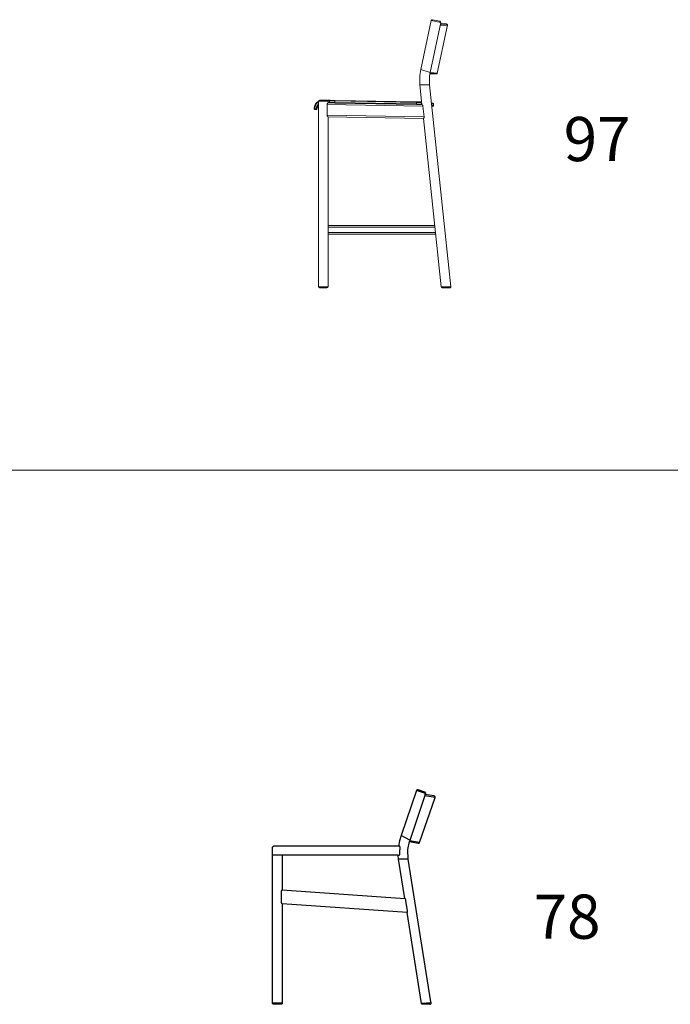
# Model space of a CAD drawing. Units: inches. Extents: x -111 to 10333, y -12024 to 4787.
# Drawn here: x 2755 to 5111, y -7338 to -3773 of the extents above; entities that cross this region are included whole.
import ezdxf

# ---------------------------------------------------------------- set-up
doc = ezdxf.new("R2010")
doc.units = ezdxf.units.IN
doc.header["$MEASUREMENT"] = 0
for name, color, linetype, lineweight in [('LINE', 7, 'Continuous', 5), ('Visible (ISO)', 7, 'Continuous', 5), ('Visible Narrow (ISO)', 7, 'Continuous', 5)]:
    doc.layers.add(name, color=color, linetype=linetype, lineweight=lineweight)
doc.layers.add('Text', color=7, linetype='Continuous')
doc.styles.get("Standard").update_dxf_attribs({"font": 'arial.ttf'})

msp = doc.modelspace()

# ---------------------------------------------------------------- linework, layer by layer
at = {"color": 7, "true_color": 0xffffff, "extrusion": (2.06632e-07, -1.62921e-07, -1)}
for p, q in [((4223.7, -6578.8, 0), (4165.9, -6749.1, 0)), ((4224.8, -6575.4, 0), (4192.1, -6564.2, 0)), ((4259, -6589.4, 0), (4222.1, -6583.4, 0)), ((4167.5, -6744.3, 0), (4135.9, -6727.5, 0)), ((4203, -6752.1, 0), (4166.9, -6746.2, 0)), ((3705.4, -6798.5, 0), (3670.3, -6798.4, 0)), ((4162.2, -6812.9, 0), (4127.1, -6812.9, 0)), ((3705.2, -7334.4, 0), (3670.3, -7334.4, 0)), ((4244.5, -7333.7, 0), (4209.7, -7335.1, 0))]:
    msp.add_line(p, q, dxfattribs=at)
for points in [[(-4240.6, -7338.5), (-4241.4, -7338.4), (-4242.1, -7338.1), (-4243, -7337.7), (-4243.6, -7337), (-4244.1, -7336.4), (-4244.4, -7335.5), (-4244.6, -7334.7), (-4244.5, -7333.9), (-4244.3, -7332.5), (-4243.9, -7329.7), (-4162.1, -6812.8), (-4160.1, -6778.1), (-4165.9, -6749.1), (-4197.4, -6754.6), (-4198.6, -6754.7), (-4199.4, -6754.8), (-4200.3, -6754.6), (-4200.9, -6754.4), (-4201.5, -6754), (-4202.3, -6753.4), (-4202.7, -6752.8), (-4203, -6752.1), (-4259, -6589.4), (-4259.2, -6588.7), (-4259.2, -6587.9), (-4259.1, -6587.1), (-4258.8, -6586.4), (-4258.4, -6585.7), (-4257.9, -6585.1), (-4257.3, -6584.7), (-4256.5, -6584.3), (-4255, -6583.8), (-4254.3, -6583.7), (-4223.7, -6578.8), (-4224.8, -6575.4), (-4225, -6574.7), (-4225, -6573.9), (-4224.9, -6573.1), (-4224.6, -6572.4), (-4224.2, -6571.7), (-4223.6, -6571.1), (-4223, -6570.7), (-4222.3, -6570.3), (-4197.2, -6561.7), (-4196.4, -6561.5), (-4195.7, -6561.5), (-4194.9, -6561.6), (-4194.1, -6561.9), (-4193.5, -6562.3), (-4192.9, -6562.8), (-4192.4, -6563.5), (-4192.1, -6564.2), (-4135.8, -6727.8), (-4130.2, -6746.4), (-4126.6, -6766.4), (-3674.5, -6766.4), (-3673.8, -6766.5), (-3672.9, -6766.8), (-3672.2, -6767.1), (-3671.6, -6767.7), (-3671.6, -6767.7)], [(-4240.6, -7338.5), (-4213.8, -7338.4), (-4213.1, -7338.4), (-4212.4, -7338.2), (-4211.8, -7337.9), (-4211.2, -7337.5), (-4210.7, -7337), (-4210.3, -7336.4), (-4210, -7335.8), (-4209.8, -7335.1), (-4157.7, -7006.4), (-3705.3, -6974.8), (-3705.3, -7334.5), (-3705.2, -7335.1), (-3705.1, -7335.9), (-3704.7, -7336.6), (-3704.1, -7337.3), (-3703.5, -7337.8), (-3702.9, -7338.1), (-3702, -7338.4), (-3701.3, -7338.5), (-3674.3, -7338.4), (-3673.6, -7338.4), (-3672.8, -7338.2), (-3672.1, -7337.8), (-3671.5, -7337.3), (-3671, -7336.6), (-3670.6, -7335.9), (-3670.4, -7335.2), (-3670.3, -7334.5), (-3670.3, -6770.6), (-3670.4, -6769.9), (-3670.6, -6769.1), (-3671, -6768.3), (-3671.6, -6767.6)], [(-4125.6, -6798.5), (-4128.5, -6798.4), (-4129, -6798.4), (-4129.6, -6798.1), (-4130.1, -6797.8), (-4130.7, -6797.2), (-4131.2, -6796.5), (-4131.5, -6795.9), (-4131.7, -6795.2), (-4131.8, -6794.7), (-4131.8, -6794.2), (-4131.8, -6789.1), (-4131.8, -6786.8), (-4131.8, -6784.6), (-4131.8, -6782.8), (-4131.8, -6781.6), (-4131.9, -6780.2), (-4132.1, -6776.6), (-4132.3, -6774.2), (-4132.5, -6771.6), (-4132.5, -6770.7), (-4132.5, -6770.4), (-4132.5, -6770.1), (-4132.5, -6769.9), (-4132.5, -6769.6), (-4132.4, -6769.3), (-4132.3, -6768.9), (-4132.2, -6768.6), (-4132.1, -6768.4), (-4131.9, -6768.1), (-4131.8, -6768), (-4131.6, -6767.7), (-4131.4, -6767.5), (-4131.2, -6767.3), (-4131, -6767.1), (-4130.8, -6767), (-4130.6, -6766.8), (-4130.3, -6766.7), (-4130.1, -6766.5), (-4129.8, -6766.5), (-4129.6, -6766.4), (-4129.4, -6766.4), (-4129, -6766.4), (-4128.4, -6766.4), (-4127.9, -6766.4), (-4126.6, -6766.4)], [(-3705.4, -6974.8), (-3705.1, -6974.8), (-3704.9, -6974.7), (-3704.7, -6974.5), (-3704.6, -6974.3), (-3704.5, -6974.1), (-3704.3, -6973.8), (-3704.1, -6973.4), (-3703.9, -6973.1), (-3703.8, -6972.9), (-3703.7, -6972.5), (-3703.5, -6972.1), (-3703.3, -6971.4), (-3703.2, -6970.9), (-3703, -6970.2), (-3702.9, -6969.5), (-3702.9, -6969.1), (-3702.9, -6968.6), (-3702.9, -6967.3), (-3702.9, -6965.9), (-3702.9, -6964.4), (-3702.9, -6960.5), (-3702.8, -6930.3), (-3702.8, -6929.8), (-3702.8, -6929.6), (-3702.8, -6929.3), (-3702.9, -6929.1), (-3702.9, -6928.8), (-3703, -6928.6), (-3703, -6928.3), (-3703.1, -6928), (-3703.1, -6927.8), (-3703.2, -6927.5), (-3703.3, -6927.3), (-3703.4, -6927.1), (-3703.5, -6926.8), (-3703.6, -6926.5), (-3703.8, -6926.2), (-3703.9, -6925.9), (-3704.1, -6925.5), (-3704.3, -6925.2), (-3704.5, -6924.9), (-3704.8, -6924.6), (-3705.1, -6924.5), (-3705.3, -6924.5)], [(-4157.7, -7006.4), (-4158.1, -7006.4), (-4158.3, -7006.3), (-4158.6, -7006), (-4158.8, -7005.7), (-4159.2, -7004.8), (-4159.6, -7002.9), (-4159.6, -7001.7), (-4159.5, -7000.5), (-4153.7, -6962), (-4153.5, -6960.4), (-4152.1, -6957.5), (-4151.4, -6956.5), (-4151, -6956.1), (-4150.6, -6955.8), (-4150.3, -6955.7), (-4149.8, -6955.6)]]:
    msp.add_lwpolyline(points, dxfattribs=at)
msp.add_lwpolyline([(-4149.8, -6955.7), (-4127.1, -6812.8), (-4125.6, -6798.5), (-3705.3, -6798.4), (-3705.3, -6924.5)], close=True, dxfattribs=at)
at = {"layer": 'LINE', "lineweight": 9}
msp.add_line((5, -5404.8), (10332.5, -5404.8), dxfattribs=at)
at = {"layer": 'Visible (ISO)'}
for p, q in [((4207.6, -3954.2), (4245.4, -3776.5)), ((4276.4, -3779), (4250.1, -3773.4)), ((4240.9, -3965), (4279.4, -3783.7)), ((4266.9, -3966.7), (4303.7, -3793.6)), ((4299.1, -3788.5), (4299.8, -3788.7)), ((4299.8, -3788.7), (4300.6, -3788.8)), ((4211.6, -4080.7), (4204.1, -4009.6)), ((4315.9, -4740), (4239.1, -4009.6)), ((3821.6, -4092.1), (3821.6, -4096.5)), ((3823.5, -4098.5), (3829, -4098.9)), ((3836.4, -4740.4), (3836.4, -4068.4)), ((3840.4, -4064.4), (3867.4, -4064.4)), ((3868.3, -4099.7), (3868.3, -4080.7)), ((3868.3, -4118.7), (3868.3, -4099.7)), ((3879, -4065.3), (3869.7, -4065.2)), ((3879, -4074.9), (3870.9, -4074.7)), ((3871.4, -4074.7), (3871.4, -4068.4)), ((3877, -4067.3), (3876.9, -4072.8)), ((3879, -4065.3), (3896.6, -4065.7)), ((3896.4, -4075.2), (3879, -4074.9)), ((4191.5, -4080.3), (3896.4, -4075.2)), ((3896.6, -4065.7), (4191.7, -4070.8)), ((4205.3, -4080.5), (4191.5, -4080.3)), ((4191.7, -4070.8), (4208.1, -4071.1)), ((4212, -4080.7), (4205.3, -4080.5)), ((4210.6, -4071.1), (4208.1, -4071.1)), ((4215.1, -4086.7), (4217.1, -4105.8)), ((4247.2, -4086.3), (4251.6, -4086.4)), ((4253.7, -4084.4), (4253.8, -4078.9)), ((3870.9, -4124.7), (4217.2, -4130.8)), ((3871.4, -4740.4), (3871.4, -4124.7)), ((4281, -4740.8), (4216.9, -4130.8)), ((4217.1, -4105.8), (4219.1, -4124.8)), ((4257.6, -4518.4), (3871.4, -4518.4)), ((3871.4, -4550.4), (4261, -4550.4)), ((3867.4, -4744.4), (3840.4, -4744.4)), ((4285, -4744.4), (4311.9, -4744.4))]:
    msp.add_line(p, q, dxfattribs=at)
for centre, radius, start, end in [((4249.3, -3777.3), 4, 78, 168), ((4275.5, -3782.9), 4, 348, 78), ((4380.8, -3992.9), 177.4, 167.4092, 185.4092), ((4380.8, -3992.9), 142.6, 168.735, 186.735), ((3823.6, -4096.5), 2, 180, 266.2706), ((3829.1, -4096.9), 2, 266.2706, 351.2821), ((3851.9, -4095.4), 30.5, 120.5064, 133.3615), ((3851.9, -4100.4), 21, 137.5001, 171.2821), ((3840.4, -4068.4), 4, 90, 180), ((3867.4, -4068.4), 4, 0, 90), ((3878.9, -4072.8), 2, 179, 269), ((3879, -4067.3), 2, 89, 179), ((3840.4, -4740.4), 4, 180, 270), ((3867.4, -4740.4), 4, 270, 0), ((4285, -4740.4), 4, 186, 270), ((4311.9, -4740.4), 4, 270, 6)]:
    msp.add_arc(centre, radius, start, end, dxfattribs=at)
for points, knots in [([(4278.6, -3787.7), (4281.6, -3787.8), (4284.3, -3788), (4289.3, -3788.1), (4291.4, -3788.2), (4294.9, -3788.3), (4296.2, -3788.4), (4298, -3788.4), (4298.4, -3788.5), (4298.4, -3788.5)], [4.715134, 4.715134, 4.715134, 4.715134, 8.556463, 8.556463, 12.834755, 12.834755, 17.113047, 17.113047, 21.391339, 21.391339, 21.391339, 21.391339]), ([(4303.7, -3793.6), (4303.8, -3793.1), (4303.8, -3792.5), (4303.6, -3791.5), (4303.4, -3791), (4302.8, -3790.2), (4302.5, -3789.8), (4301.8, -3789.3), (4301.6, -3789.2), (4301.1, -3789), (4300.8, -3788.9), (4300.6, -3788.8)], [0, 0, 0, 0, 0.1562578, 0.1562578, 0.3125156, 0.3125156, 0.4687734, 0.4687734, 0.5509239, 0.5509239, 0.6330745, 0.6330745, 0.6330745, 0.6330745]), ([(4240.2, -3969), (4240.7, -3969.1), (4241.3, -3969.1), (4245.3, -3969.2), (4248.3, -3969.4), (4253.6, -3969.6), (4255.8, -3969.6), (4259.3, -3969.8), (4260.6, -3969.8), (4262.4, -3969.9), (4262.8, -3969.9), (4262.8, -3969.9)], [3.643162, 3.643162, 3.643162, 3.643162, 4.295514, 4.295514, 8.590891, 8.590891, 12.886268, 12.886268, 17.181645, 17.181645, 21.477022, 21.477022, 21.477022, 21.477022]), ([(4262.1, -3969.8), (4262.7, -3969.9), (4263.2, -3969.9), (4264.2, -3969.7), (4264.7, -3969.5), (4265.6, -3969), (4265.9, -3968.6), (4266.5, -3967.7), (4266.8, -3967.2), (4266.9, -3966.7)], [0, 0, 0, 0, 0.1562578, 0.1562578, 0.3125156, 0.3125156, 0.4687734, 0.4687734, 0.6271597, 0.6271597, 0.6271597, 0.6271597]), ([(3822.2, -4088.3), (3822.1, -4088.8), (3822, -4089.2), (3821.9, -4089.9), (3821.9, -4090.2), (3821.8, -4090.7), (3821.7, -4091), (3821.7, -4091.4), (3821.7, -4091.6), (3821.6, -4091.8), (3821.6, -4091.9), (3821.6, -4092.1)], [0, 0, 0, 0, 0.207334, 0.207334, 0.414668, 0.414668, 0.622002, 0.622002, 0.829337, 0.829337, 1.036671, 1.036671, 1.036671, 1.036671]), ([(3823.7, -4083.6), (3823.6, -4083.9), (3823.4, -4084.3), (3823.2, -4085), (3823.1, -4085.3), (3822.9, -4086), (3822.8, -4086.3), (3822.6, -4086.9), (3822.5, -4087.2), (3822.3, -4087.8), (3822.3, -4088.1), (3822.2, -4088.3)], [0, 0, 0, 0, 0.1290618, 0.1290618, 0.2581236, 0.2581236, 0.3871853, 0.3871853, 0.5162471, 0.5162471, 0.6453089, 0.6453089, 0.6453089, 0.6453089]), ([(3830.9, -4073.2), (3829.2, -4074.8), (3827.7, -4076.6), (3825.3, -4080.2), (3824.4, -4081.9), (3823.7, -4083.6)], [0, 0, 0, 0, 0.652458, 0.652458, 1.244211, 1.244211, 1.244211, 1.244211]), ([(3833.2, -4085.7), (3833.6, -4084.9), (3834.1, -4084.2), (3835.1, -4082.7), (3835.7, -4081.9), (3836.4, -4081.2)], [0, 0, 0, 0, 0.312274, 0.312274, 0.6481316, 0.6481316, 0.6481316, 0.6481316]), ([(3870.9, -4074.7), (3870.7, -4074.7), (3870.5, -4074.9), (3869.9, -4075.5), (3869.6, -4076), (3869, -4077), (3868.8, -4077.7), (3868.4, -4079.1), (3868.3, -4079.9), (3868.3, -4080.7), (3868.3, -4080.7), (3868.3, -4080.7), (3868.3, -4080.7)], [-0.9434356, -0.9434356, -0.9434356, -0.9434356, -0.7005739, -0.7005739, -0.4576979, -0.4576979, -0.2288489, -0.2288489, 0, 0, 0, 0.0000139, 0.0000139, 0.0000139, 0.0000139]), ([(4215.1, -4086.7), (4215.1, -4086.7), (4215.1, -4086.7), (4215.1, -4086.7), (4215, -4085.9), (4214.8, -4085.1), (4214.3, -4083.6), (4213.9, -4083), (4213.3, -4081.9), (4213, -4081.5), (4212.4, -4080.8), (4212.1, -4080.7), (4212, -4080.7)], [-0.0000982, -0.0000982, -0.0000982, -0.0000982, 0, 0, 0, 0.2389538, 0.2389538, 0.4779076, 0.4779076, 0.7181895, 0.7181895, 0.9583719, 0.9583719, 0.9583719, 0.9583719]), ([(4252.5, -4077), (4252.5, -4077), (4252.3, -4076.9), (4251.6, -4076.7), (4251.1, -4076.5), (4249.7, -4075.9), (4248.8, -4075.6), (4247.2, -4075), (4246.6, -4074.8), (4246, -4074.6)], [0.200993, 0.200993, 0.200993, 0.200993, 4.0449, 4.0449, 7.888807, 7.888807, 11.732714, 11.732714, 13.701838, 13.701838, 13.701838, 13.701838]), ([(4251.6, -4086.4), (4251.9, -4086.4), (4252.1, -4086.3), (4252.6, -4086.1), (4252.9, -4086), (4253.2, -4085.6), (4253.4, -4085.4), (4253.5, -4085), (4253.6, -4084.9), (4253.6, -4084.7), (4253.7, -4084.5), (4253.7, -4084.4)], [0, 0, 0, 0, 0.0781289, 0.0781289, 0.1562578, 0.1562578, 0.2343867, 0.2343867, 0.2746748, 0.2746748, 0.3149628, 0.3149628, 0.3149628, 0.3149628]), ([(4253.8, -4078.9), (4253.8, -4078.6), (4253.7, -4078.4), (4253.5, -4077.9), (4253.4, -4077.7), (4253, -4077.3), (4252.8, -4077.1), (4252.5, -4077), (4252.3, -4076.9), (4252.1, -4076.9), (4251.9, -4076.9), (4251.8, -4076.9)], [0, 0, 0, 0, 0.0781289, 0.0781289, 0.1562578, 0.1562578, 0.2343867, 0.2343867, 0.2746748, 0.2746748, 0.3149628, 0.3149628, 0.3149628, 0.3149628]), ([(3868.3, -4118.7), (3868.3, -4119.5), (3868.4, -4120.3), (3868.8, -4121.8), (3869.1, -4122.4), (3869.6, -4123.5), (3869.9, -4123.9), (3870.5, -4124.6), (3870.7, -4124.7), (3870.9, -4124.7), (3870.9, -4124.7), (3870.9, -4124.7)], [0.0000139, 0.0000139, 0.0000139, 0.0000139, 0.2350134, 0.2350134, 0.4700269, 0.4700269, 0.709192, 0.709192, 0.9483571, 0.9483571, 0.9483713, 0.9483713, 0.9483713, 0.9483713]), ([(4217.2, -4130.8), (4217.2, -4130.8), (4217.2, -4130.8), (4217.4, -4130.8), (4217.6, -4130.6), (4218.1, -4130), (4218.3, -4129.5), (4218.7, -4128.5), (4218.9, -4127.8), (4219.1, -4126.3), (4219.1, -4125.5), (4219.1, -4124.8)], [2.7801066, 2.7801066, 2.7801066, 2.7801066, 2.780206, 2.780206, 3.0183598, 3.0183598, 3.2565136, 3.2565136, 3.4817262, 3.4817262, 3.7068406, 3.7068406, 3.7068406, 3.7068406])]:
    msp.add_open_spline(points, degree=3, knots=knots, dxfattribs=at)
msp.add_open_spline([(4299.1, -3788.5), (4298.9, -3788.5), (4298.6, -3788.5), (4298.4, -3788.5)], degree=3, dxfattribs=at)
at = {"layer": 'Visible Narrow (ISO)'}
for p, q in [((4245.4, -3776.5), (4279.4, -3783.7)), ((4240.9, -3965), (4207.6, -3954.2)), ((4239.1, -4009.6), (4204.1, -4009.6)), ((3823.5, -4098.5), (3823.5, -4094.1)), ((3823.5, -4094.1), (3829, -4094.5)), ((3829, -4098.9), (3829, -4094.5)), ((3832.3, -4074.7), (3830.9, -4073.2)), ((3831.1, -4097.2), (3831.1, -4092.8)), ((3836.4, -4074.9), (3832.3, -4074.7)), ((3871.4, -4068.4), (3836.4, -4068.4)), ((3868.3, -4080.7), (4215.1, -4086.7)), ((3871.2, -4067.2), (3877, -4067.3)), ((3876.9, -4072.8), (3871.4, -4072.7)), ((3876.9, -4072.8), (3896.4, -4073.2)), ((3896.5, -4067.7), (3877, -4067.3)), ((3896.4, -4073.2), (3896.5, -4067.7)), ((3896.4, -4073.2), (4191.7, -4078.3)), ((4191.8, -4072.8), (3896.5, -4067.7)), ((4191.8, -4072.8), (4191.7, -4078.3)), ((4191.7, -4078.3), (4210, -4078.6)), ((4210.1, -4073.1), (4191.8, -4072.8)), ((4210, -4078.6), (4210.1, -4073.1)), ((4211.4, -4078.7), (4210, -4078.6)), ((4210.1, -4073.1), (4210.8, -4073.1)), ((4219.1, -4124.8), (3868.3, -4118.7)), ((3871.4, -4524.4), (4258.3, -4524.4)), ((4260.4, -4544.4), (3871.4, -4544.4)), ((3836.4, -4740.4), (3871.4, -4740.4))]:
    msp.add_line(p, q, dxfattribs=at)
for centre, radius, start, end in [((4275.5, -3782.9), 4, 348, 78), ((3851.9, -4095.4), 28.5, 122.9057, 133.3615)]:
    msp.add_arc(centre, radius, start, end, dxfattribs=at)
for centre, major_axis, ratio, start_param, end_param in [((3823.6, -4092.1), (-2, 0), 0.998899, 0, 1.505706), ((3824.2, -4088.8), (-1.95, 0.44), 0.809153, 0, 1.69737), ((3825.6, -4084.3), (-1.84, 0.77), 0.539799, 0, 1.754974), ((3829.1, -4092.5), (2, 0), 0.998899, 4.647299, 6.131028), ((3829.8, -4089.1), (1.93, -0.52), 0.80647, 4.870878, 6.260137), ((3831.5, -4084.7), (1.77, -0.93), 0.527225, 4.941316, 6.283185), ((3851.9, -4095.5), (-21, 0), 0.998781, 5.541422, 6.003462), ((3896.5, -4073.2), (-0.03, -2), 0.022838, 4.712389, 6.283185), ((3896.6, -4067.7), (0.03, 2), 0.022838, 0, 1.570796), ((4191.5, -4078.3), (-0.03, -2), 0.075601, 0, 1.570796), ((4191.6, -4072.8), (0.03, 2), 0.075601, 4.712389, 6.283185), ((4208, -4078.6), (-0.03, -2), 0.989195, 0, 1.570796), ((4208.1, -4073.1), (0.03, 2), 0.989195, 4.712389, 6.283185)]:
    msp.add_ellipse(centre, major_axis=major_axis, ratio=ratio, start_param=start_param, end_param=end_param, dxfattribs=at)
for points, knots in [([(4277.6, -3792.6), (4280.3, -3792.7), (4282.8, -3792.8), (4289.2, -3793.1), (4292.7, -3793.2), (4295.4, -3793.3), (4298.2, -3793.4), (4300.2, -3793.5), (4303, -3793.6), (4303.7, -3793.6), (4303.7, -3793.6)], [-19.112637, -19.112637, -19.112637, -19.112637, -16.076892, -16.076892, -10.71706, -10.71706, -10.71706, -5.35853, -5.35853, -0.000008, -0.000008, -0.000008, -0.000008]), ([(4300.6, -3788.8), (4300.6, -3788.8), (4299.9, -3788.8), (4297.1, -3788.7), (4295.1, -3788.6), (4292.3, -3788.5), (4289.6, -3788.4), (4286.2, -3788.3), (4281, -3788.1), (4279.8, -3788.1), (4278.5, -3788)], [0.000008, 0.000008, 0.000008, 0.000008, 5.35853, 5.35853, 10.71706, 10.71706, 10.71706, 16.076892, 16.076892, 17.584026, 17.584026, 17.584026, 17.584026]), ([(4278.6, -3787.8), (4279.3, -3787.8), (4280, -3787.8), (4284.8, -3788), (4288.2, -3788.1), (4290.9, -3788.2), (4293.6, -3788.3), (4295.7, -3788.4), (4298.4, -3788.5), (4299.1, -3788.5), (4299.1, -3788.5)], [4.447201, 4.447201, 4.447201, 4.447201, 5.348108, 5.348108, 10.696216, 10.696216, 10.696216, 16.0438, 16.0438, 21.391339, 21.391339, 21.391339, 21.391339]), ([(4278.6, -3787.9), (4285, -3788.2), (4290, -3788.3), (4293.5, -3788.5), (4296.1, -3788.6), (4297.9, -3788.6), (4298.9, -3788.7), (4299.4, -3788.7), (4299.7, -3788.7), (4299.8, -3788.7), (4299.8, -3788.7), (4299.8, -3788.7), (4299.8, -3788.7)], [90.201872, 90.201872, 90.201872, 90.201872, 97.731134, 97.731134, 97.731134, 103.387876, 103.387876, 103.387876, 106.1817, 106.1817, 106.1817, 106.958098, 106.958098, 106.958098, 106.958098]), ([(4266.9, -3966.7), (4266.9, -3966.7), (4266.2, -3966.7), (4263.4, -3966.6), (4261.3, -3966.5), (4258.6, -3966.4), (4255.8, -3966.3), (4252.4, -3966.2), (4246, -3965.9), (4243.5, -3965.8), (4240.8, -3965.7)], [-21.477022, -21.477022, -21.477022, -21.477022, -16.107627, -16.107627, -10.738224, -10.738224, -10.738224, -5.369112, -5.369112, -2.368362, -2.368362, -2.368362, -2.368362]), ([(3823.5, -4094.1), (3823.5, -4094), (3823.5, -4093.6), (3823.7, -4092.4), (3823.8, -4091.5), (3824.1, -4090.4)], [-1.036671, -1.036671, -1.036671, -1.036671, -0.518196, -0.518196, 0, 0, 0, 0]), ([(3824.1, -4090.4), (3824.2, -4089.7), (3824.4, -4089), (3824.9, -4087.3), (3825.2, -4086.4), (3825.5, -4085.5)], [-0.6453089, -0.6453089, -0.6453089, -0.6453089, -0.3226545, -0.3226545, 0, 0, 0, 0]), ([(3825.5, -4085.5), (3826.2, -4083.8), (3827, -4081.9), (3829.3, -4078.2), (3830.7, -4076.3), (3832.3, -4074.7)], [-1.244211, -1.244211, -1.244211, -1.244211, -0.652458, -0.652458, 0, 0, 0, 0]), ([(3829.7, -4090.8), (3829.4, -4091.9), (3829.2, -4092.8), (3829, -4094), (3829, -4094.4), (3829, -4094.5)], [-1.039345, -1.039345, -1.039345, -1.039345, -0.519553, -0.519553, 0, 0, 0, 0]), ([(3831.4, -4085.9), (3831, -4086.8), (3830.6, -4087.6), (3830, -4089.3), (3829.8, -4090.1), (3829.7, -4090.8)], [-0.6497223, -0.6497223, -0.6497223, -0.6497223, -0.3258326, -0.3258326, 0, 0, 0, 0]), ([(3831.1, -4092.8), (3831.1, -4092.7), (3831.1, -4092.4), (3831.3, -4091.3), (3831.4, -4090.6), (3831.7, -4089.7)], [0, 0, 0, 0, 0.519553, 0.519553, 1.039345, 1.039345, 1.039345, 1.039345]), ([(3836.4, -4078.7), (3836.3, -4078.9), (3836.1, -4079), (3834.8, -4080.4), (3833.7, -4081.8), (3832.3, -4084.1), (3831.8, -4085), (3831.4, -4085.9)], [-0.863213, -0.863213, -0.863213, -0.863213, -0.8119124, -0.8119124, -0.312274, -0.312274, 0, 0, 0, 0]), ([(3831.7, -4089.7), (3831.8, -4089.1), (3832, -4088.5), (3832.5, -4087.1), (3832.9, -4086.4), (3833.2, -4085.7)], [0, 0, 0, 0, 0.3258326, 0.3258326, 0.6497223, 0.6497223, 0.6497223, 0.6497223]), ([(4246.1, -4076.1), (4247.9, -4076.7), (4249.4, -4077.3), (4252.7, -4078.5), (4253.8, -4078.9), (4253.8, -4078.9)], [-14.845403, -14.845403, -14.845403, -14.845403, -9.710264, -9.710264, -0.200993, -0.200993, -0.200993, -0.200993]), ([(4253.7, -4084.4), (4253.7, -4084.4), (4252.9, -4084.1), (4250.3, -4083.1), (4248.7, -4082.6), (4246.7, -4081.8)], [-19.219515, -19.219515, -19.219515, -19.219515, -11.242608, -11.242608, -5.266029, -5.266029, -5.266029, -5.266029]), ([(4247, -4084.7), (4247.9, -4085), (4248.7, -4085.3), (4250.9, -4086.1), (4251.6, -4086.4), (4251.6, -4086.4)], [7.849829, 7.849829, 7.849829, 7.849829, 11.242608, 11.242608, 19.219515, 19.219515, 19.219515, 19.219515]), ([(4315.9, -4740), (4315.9, -4740), (4315.9, -4740), (4315.8, -4740), (4314.9, -4740), (4311.8, -4740.1), (4309.6, -4740.1), (4304.3, -4740.3), (4301.3, -4740.3), (4295.3, -4740.5), (4292.3, -4740.6), (4287.2, -4740.7), (4285.1, -4740.7), (4282.1, -4740.8), (4281.2, -4740.8), (4281, -4740.8), (4281, -4740.8), (4281, -4740.8)], [-4.807353, -4.807353, -4.807353, -4.807353, -4.762716, -4.762716, -4.26229, -4.26229, -3.741442, -3.741442, -3.227994, -3.227994, -2.71117, -2.71117, -2.218412, -2.218412, -1.729705, -1.729705, -1.66577, -1.66577, -1.66577, -1.66577])]:
    msp.add_open_spline(points, degree=3, knots=knots, dxfattribs=at)

# ---------------------------------------------------------------- texts
at = {"layer": 'Text', "lineweight": 9, "width": 1.0004}
for s, p in [('97', (4724.7, -4285.5)), ('78', (4615.6, -7101.2))]:
    msp.add_text(s, height=160.08, dxfattribs=at).set_placement(p)

doc.saveas('drawing.dxf')
